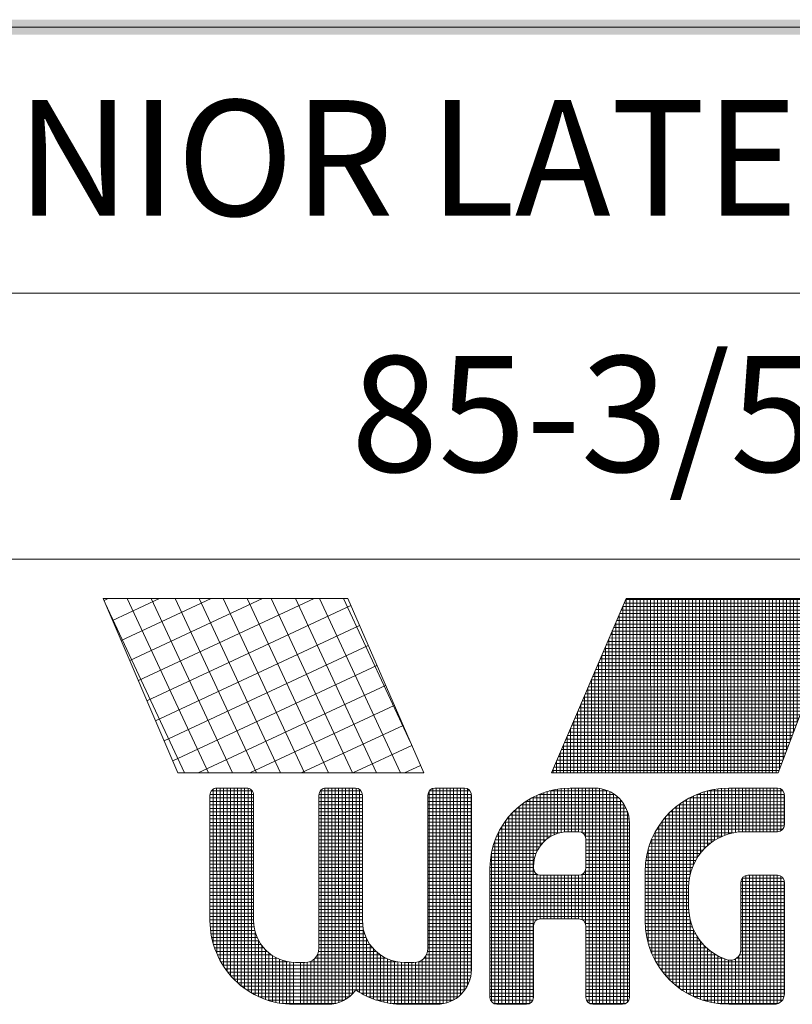
# Model space of a CAD drawing. Units: inches. Extents: x 118.6 to 139, y 7.4 to 33.8.
# Drawn here: x 128 to 129.7, y 9.3 to 11.4 of the extents above; entities that cross this region are included whole.
import ezdxf

# ---------------------------------------------------------------- set-up
doc = ezdxf.new("R2010")
doc.units = ezdxf.units.IN
doc.header["$MEASUREMENT"] = 0
doc.layers.add('dim', color=1, linetype='Continuous', lineweight=9)

# ---------------------------------------------------------------- blocks, each defined once
blk = doc.blocks.new('*X15')
at = {"color": 0}
for p, q in [((3.2305, 6.6785), (3.2419, 6.6838)), ((3.4609, 6.1838), (3.2337, 6.671)), ((3.2551, 6.621), (3.3898, 6.6838)), ((3.2797, 6.5635), (3.5377, 6.6838)), ((3.5298, 6.1838), (3.2967, 6.6838)), ((3.3044, 6.5061), (3.6855, 6.6838)), ((3.329, 6.4486), (3.8334, 6.6838)), ((3.3536, 6.3911), (3.9383, 6.6637)), ((3.5988, 6.1838), (3.3656, 6.6838)), ((3.6678, 6.1838), (3.4346, 6.6838)), ((3.7367, 6.1838), (3.5036, 6.6838)), ((3.8057, 6.1838), (3.5725, 6.6838)), ((3.8746, 6.1838), (3.6415, 6.6838)), ((3.9436, 6.1838), (3.7104, 6.6838)), ((4.0126, 6.1838), (3.7794, 6.6838)), ((4.0815, 6.1838), (3.8484, 6.6838)), ((4.1098, 6.2711), (3.9173, 6.6838)), ((3.3783, 6.3336), (3.9633, 6.6065)), ((3.4029, 6.2762), (3.9884, 6.5492)), ((3.4275, 6.2187), (4.0134, 6.4919)), ((3.5006, 6.1838), (4.0384, 6.4346)), ((3.6485, 6.1838), (4.0634, 6.3773)), ((3.7964, 6.1838), (4.0884, 6.32)), ((3.9443, 6.1838), (4.1134, 6.2627)), ((4.0922, 6.1838), (4.1385, 6.2054))]:
    blk.add_line(p, q, dxfattribs=at)
blk = doc.blocks.new('*X19')
at = {"color": 0}
for p, q in [((3.5399, 6.1306), (3.6647, 6.1306)), ((3.5436, 6.1406), (3.6609, 6.1406)), ((3.549, 5.7029), (3.5489, 6.1456)), ((3.559, 5.6747), (3.5589, 6.1488)), ((3.569, 5.654), (3.5689, 6.1488)), ((3.579, 5.6373), (3.5789, 6.1488)), ((3.589, 5.6232), (3.5889, 6.1488)), ((3.599, 5.6109), (3.5989, 6.1488)), ((3.609, 5.6001), (3.6089, 6.1488)), ((3.619, 5.5906), (3.6189, 6.1488)), ((3.629, 5.5821), (3.6289, 6.1488)), ((3.639, 5.5744), (3.6389, 6.1488)), ((3.649, 5.5675), (3.6489, 6.1484)), ((3.659, 5.5614), (3.6589, 6.1429)), ((3.8524, 6.1307), (3.9772, 6.1307)), ((3.8562, 6.1407), (3.9734, 6.1407)), ((3.859, 5.5288), (3.8589, 6.1437)), ((3.869, 5.5288), (3.8689, 6.1485)), ((3.879, 5.5288), (3.8789, 6.1488)), ((3.889, 5.5295), (3.8889, 6.1488)), ((3.899, 5.5312), (3.8989, 6.1488)), ((3.909, 5.534), (3.9089, 6.1488)), ((3.919, 5.5379), (3.9189, 6.1488)), ((3.929, 5.5432), (3.9289, 6.1488)), ((3.939, 5.5501), (3.9389, 6.1488)), ((3.949, 5.5591), (3.9489, 6.1488)), ((3.959, 5.5692), (3.9589, 6.1487)), ((3.969, 5.5629), (3.9689, 6.1451)), ((4.1649, 6.1307), (4.2897, 6.1307)), ((4.1687, 6.1407), (4.2858, 6.1407)), ((4.169, 5.5288), (4.1689, 6.141)), ((4.179, 5.5288), (4.1789, 6.1479)), ((4.189, 5.5288), (4.1889, 6.1488)), ((4.199, 5.5292), (4.1989, 6.1488)), ((4.209, 5.5307), (4.2089, 6.1488)), ((4.219, 5.5332), (4.2189, 6.1488)), ((4.229, 5.5368), (4.2289, 6.1488)), ((4.239, 5.5418), (4.2389, 6.1488)), ((4.249, 5.5482), (4.2489, 6.1488)), ((4.259, 5.5567), (4.2589, 6.1488)), ((4.269, 5.5678), (4.2689, 6.1488)), ((4.279, 5.5837), (4.2789, 6.1466)), ((4.289, 5.6165), (4.2889, 6.1346)), ((3.5398, 6.1206), (3.6648, 6.1206)), ((3.5398, 6.1106), (3.6648, 6.1106)), ((3.5398, 6.1006), (3.6648, 6.1006)), ((3.8523, 6.1207), (3.9773, 6.1207)), ((3.8523, 6.1107), (3.9773, 6.1107)), ((3.8523, 6.1007), (3.9773, 6.1007)), ((4.1648, 6.1207), (4.2898, 6.1207)), ((4.1648, 6.1107), (4.2898, 6.1107)), ((4.1648, 6.1007), (4.2898, 6.1007)), ((3.5398, 6.0906), (3.6648, 6.0906)), ((3.5398, 6.0806), (3.6648, 6.0806)), ((3.5398, 6.0706), (3.6648, 6.0706)), ((3.8523, 6.0907), (3.9773, 6.0907)), ((3.8523, 6.0807), (3.9773, 6.0807)), ((3.8523, 6.0707), (3.9773, 6.0707)), ((4.1648, 6.0907), (4.2898, 6.0907)), ((4.1648, 6.0807), (4.2898, 6.0807)), ((4.1648, 6.0707), (4.2898, 6.0707)), ((3.5398, 6.0606), (3.6648, 6.0606)), ((3.5398, 6.0506), (3.6648, 6.0506)), ((3.8523, 6.0607), (3.9773, 6.0607)), ((3.8523, 6.0507), (3.9773, 6.0507)), ((4.1648, 6.0607), (4.2898, 6.0607)), ((4.1648, 6.0507), (4.2898, 6.0507)), ((3.5398, 6.0406), (3.6648, 6.0406)), ((3.5398, 6.0306), (3.6648, 6.0306)), ((3.5398, 6.0206), (3.6648, 6.0206)), ((3.8523, 6.0407), (3.9773, 6.0407)), ((3.8523, 6.0307), (3.9773, 6.0307)), ((3.8523, 6.0207), (3.9773, 6.0207)), ((4.1648, 6.0407), (4.2898, 6.0407)), ((4.1648, 6.0307), (4.2898, 6.0307)), ((4.1648, 6.0207), (4.2898, 6.0207)), ((3.5398, 6.0106), (3.6648, 6.0106)), ((3.5398, 6.0006), (3.6648, 6.0006)), ((3.5398, 5.9906), (3.6648, 5.9906)), ((3.8523, 6.0107), (3.9773, 6.0107)), ((3.8523, 6.0007), (3.9773, 6.0007)), ((3.8523, 5.9907), (3.9773, 5.9907)), ((4.1648, 6.0107), (4.2898, 6.0107)), ((4.1648, 6.0007), (4.2898, 6.0007)), ((4.1648, 5.9907), (4.2898, 5.9907)), ((3.5398, 5.9806), (3.6648, 5.9806)), ((3.5398, 5.9706), (3.6648, 5.9706)), ((3.5398, 5.9606), (3.6648, 5.9606)), ((3.8523, 5.9807), (3.9773, 5.9807)), ((3.8523, 5.9707), (3.9773, 5.9707)), ((3.8523, 5.9607), (3.9773, 5.9607)), ((4.1648, 5.9807), (4.2898, 5.9807)), ((4.1648, 5.9707), (4.2898, 5.9707)), ((4.1648, 5.9607), (4.2898, 5.9607)), ((3.5398, 5.9506), (3.6648, 5.9506)), ((3.5398, 5.9406), (3.6648, 5.9406)), ((3.5398, 5.9306), (3.6648, 5.9306)), ((3.8523, 5.9507), (3.9773, 5.9507)), ((3.8523, 5.9407), (3.9773, 5.9407)), ((3.8523, 5.9307), (3.9773, 5.9307)), ((4.1648, 5.9507), (4.2898, 5.9507)), ((4.1648, 5.9407), (4.2898, 5.9407)), ((4.1648, 5.9307), (4.2898, 5.9307)), ((3.5398, 5.9206), (3.6648, 5.9206)), ((3.5398, 5.9106), (3.6648, 5.9106)), ((3.8523, 5.9207), (3.9773, 5.9207)), ((3.8523, 5.9107), (3.9773, 5.9107)), ((4.1648, 5.9207), (4.2898, 5.9207)), ((4.1648, 5.9107), (4.2898, 5.9107)), ((3.5398, 5.9006), (3.6648, 5.9006)), ((3.5398, 5.8906), (3.6648, 5.8906)), ((3.5398, 5.8806), (3.6648, 5.8806)), ((3.8523, 5.9007), (3.9773, 5.9007)), ((3.8523, 5.8907), (3.9773, 5.8907)), ((3.8523, 5.8807), (3.9773, 5.8807)), ((4.1648, 5.9007), (4.2898, 5.9007)), ((4.1648, 5.8907), (4.2898, 5.8907)), ((4.1648, 5.8807), (4.2898, 5.8807)), ((3.5398, 5.8706), (3.6648, 5.8706)), ((3.5398, 5.8606), (3.6648, 5.8606)), ((3.5398, 5.8506), (3.6648, 5.8506)), ((3.8523, 5.8707), (3.9773, 5.8707)), ((3.8523, 5.8607), (3.9773, 5.8607)), ((3.8523, 5.8507), (3.9773, 5.8507)), ((4.1648, 5.8707), (4.2898, 5.8707)), ((4.1648, 5.8607), (4.2898, 5.8607)), ((4.1648, 5.8507), (4.2898, 5.8507)), ((3.5398, 5.8406), (3.6648, 5.8406)), ((3.5398, 5.8306), (3.6648, 5.8306)), ((3.5398, 5.8206), (3.6648, 5.8206)), ((3.8523, 5.8407), (3.9773, 5.8407)), ((3.8523, 5.8307), (3.9773, 5.8307)), ((3.8523, 5.8207), (3.9773, 5.8207)), ((4.1648, 5.8407), (4.2898, 5.8407)), ((4.1648, 5.8307), (4.2898, 5.8307)), ((4.1648, 5.8207), (4.2898, 5.8207)), ((3.5398, 5.8106), (3.6648, 5.8106)), ((3.5398, 5.8006), (3.6648, 5.8006)), ((3.5398, 5.7906), (3.6648, 5.7906)), ((3.8523, 5.8107), (3.9773, 5.8107)), ((3.8523, 5.8007), (3.9773, 5.8007)), ((3.8523, 5.7907), (3.9773, 5.7907)), ((4.1648, 5.8107), (4.2898, 5.8107)), ((4.1648, 5.8007), (4.2898, 5.8007)), ((4.1648, 5.7907), (4.2898, 5.7907)), ((3.5398, 5.7806), (3.6648, 5.7806)), ((3.5398, 5.7706), (3.6648, 5.7706)), ((3.5399, 5.7606), (3.6651, 5.7606)), ((3.8523, 5.7807), (3.9773, 5.7807)), ((3.8523, 5.7707), (3.9773, 5.7707)), ((3.8523, 5.7607), (3.9776, 5.7607)), ((4.1648, 5.7807), (4.2898, 5.7807)), ((4.1648, 5.7707), (4.2898, 5.7707)), ((4.1648, 5.7607), (4.2898, 5.7607)), ((3.5405, 5.7506), (3.6662, 5.7506)), ((3.5414, 5.7406), (3.6681, 5.7406)), ((3.669, 5.5559), (3.669, 5.7373)), ((3.8523, 5.7507), (3.9787, 5.7507)), ((3.8523, 5.7407), (3.9806, 5.7407)), ((3.979, 5.5572), (3.979, 5.7486)), ((4.1648, 5.7507), (4.2898, 5.7507)), ((4.1648, 5.7407), (4.2898, 5.7407)), ((3.5428, 5.7306), (3.671, 5.7306)), ((3.5447, 5.7206), (3.6749, 5.7206)), ((3.5469, 5.7106), (3.6798, 5.7106)), ((3.679, 5.551), (3.679, 5.7121)), ((3.8523, 5.7307), (3.9835, 5.7307)), ((3.8523, 5.7207), (3.9873, 5.7207)), ((3.8523, 5.7107), (3.9923, 5.7107)), ((3.989, 5.5522), (3.989, 5.7171)), ((4.1648, 5.7307), (4.2898, 5.7307)), ((4.1648, 5.7207), (4.2898, 5.7207)), ((4.1648, 5.7107), (4.2898, 5.7107)), ((3.5497, 5.7006), (3.686, 5.7006)), ((3.5529, 5.6906), (3.6937, 5.6906)), ((3.5566, 5.6806), (3.7034, 5.6806)), ((3.689, 5.5466), (3.689, 5.6965)), ((3.699, 5.5428), (3.699, 5.6849)), ((3.709, 5.5395), (3.709, 5.6757)), ((3.8514, 5.6807), (4.0158, 5.6807)), ((3.8523, 5.7007), (3.9985, 5.7007)), ((3.8523, 5.6907), (4.0062, 5.6907)), ((3.999, 5.5477), (3.999, 5.6999)), ((4.009, 5.5437), (4.009, 5.6875)), ((4.019, 5.5403), (4.019, 5.6778)), ((4.164, 5.6807), (4.2898, 5.6807)), ((4.1648, 5.7007), (4.2898, 5.7007)), ((4.1648, 5.6907), (4.2898, 5.6907)), ((3.5608, 5.6706), (3.7157, 5.6706)), ((3.5655, 5.6606), (3.7328, 5.6607)), ((3.5709, 5.6506), (3.7637, 5.6507)), ((3.719, 5.5366), (3.719, 5.6684)), ((3.729, 5.5342), (3.729, 5.6625)), ((3.739, 5.5323), (3.739, 5.6579)), ((3.749, 5.5308), (3.749, 5.6543)), ((3.759, 5.5297), (3.759, 5.6516)), ((3.769, 5.529), (3.769, 5.6498)), ((3.779, 5.5288), (3.779, 5.6489)), ((3.799, 5.5288), (3.799, 5.6488)), ((3.809, 5.5288), (3.809, 5.6488)), ((3.819, 5.5288), (3.819, 5.6494)), ((3.8244, 5.6507), (4.0759, 5.6507)), ((3.829, 5.5288), (3.829, 5.6525)), ((3.839, 5.5288), (3.839, 5.659)), ((3.8407, 5.6607), (4.0452, 5.6607)), ((3.8479, 5.6707), (4.0282, 5.6707)), ((3.849, 5.5288), (3.849, 5.673)), ((4.029, 5.5373), (4.029, 5.6701)), ((4.039, 5.5348), (4.039, 5.6639)), ((4.049, 5.5327), (4.049, 5.6589)), ((4.059, 5.5311), (4.059, 5.6551)), ((4.069, 5.5299), (4.069, 5.6522)), ((4.079, 5.5292), (4.079, 5.6502)), ((4.089, 5.5288), (4.089, 5.6491)), ((4.099, 5.5288), (4.099, 5.6488)), ((4.109, 5.5288), (4.109, 5.6488)), ((4.119, 5.5288), (4.119, 5.6488)), ((4.129, 5.5288), (4.129, 5.649)), ((4.137, 5.6507), (4.2898, 5.6507)), ((4.139, 5.5288), (4.139, 5.6514)), ((4.149, 5.5288), (4.149, 5.657)), ((4.1533, 5.6607), (4.2898, 5.6607)), ((4.159, 5.5288), (4.159, 5.6681)), ((4.1605, 5.6707), (4.2898, 5.6707)), ((3.5769, 5.6406), (4.2898, 5.6407)), ((3.5835, 5.6306), (4.2898, 5.6307)), ((3.591, 5.6206), (4.2895, 5.6207)), ((3.5993, 5.6106), (4.2881, 5.6107)), ((3.6085, 5.6006), (4.2858, 5.6007)), ((3.619, 5.5906), (4.2823, 5.5907)), ((3.6308, 5.5806), (4.2775, 5.5807)), ((3.6444, 5.5706), (4.2712, 5.5707)), ((3.6603, 5.5606), (3.9505, 5.5607)), ((3.6797, 5.5506), (3.9397, 5.5507)), ((3.7053, 5.5406), (3.9246, 5.5407)), ((3.9728, 5.5607), (4.2631, 5.5607)), ((3.9922, 5.5507), (4.2523, 5.5507)), ((4.0177, 5.5407), (4.2372, 5.5407)), ((3.75, 5.5307), (3.8966, 5.5307)), ((4.0621, 5.5307), (4.2094, 5.5307))]:
    blk.add_line(p, q, dxfattribs=at)
blk = doc.blocks.new('*X20')
at = {"color": 0}
for p, q in [((4.449, 5.9657), (4.4489, 6.1279)), ((4.4555, 6.1308), (4.672, 6.1308)), ((4.459, 5.9827), (4.4589, 6.1322)), ((4.469, 5.9944), (4.4689, 6.1359)), ((4.479, 6.0032), (4.4789, 6.1392)), ((4.4846, 6.1408), (4.6539, 6.1408)), ((4.489, 6.0099), (4.4889, 6.1419)), ((4.499, 6.0151), (4.4989, 6.1442)), ((4.5089, 6.0189), (4.5089, 6.146)), ((4.5189, 6.0216), (4.5189, 6.1473)), ((4.5289, 6.0232), (4.5289, 6.1483)), ((4.5389, 6.0238), (4.5389, 6.1487)), ((4.5489, 6.0238), (4.5489, 6.1488)), ((4.5589, 6.0238), (4.5589, 6.1488)), ((4.5689, 6.0238), (4.5689, 6.1488)), ((4.5789, 6.0216), (4.5789, 6.1488)), ((4.589, 6.0095), (4.5889, 6.1488)), ((4.599, 5.5319), (4.5989, 6.1488)), ((4.609, 5.5288), (4.6089, 6.1488)), ((4.619, 5.5288), (4.6189, 6.1487)), ((4.629, 5.5288), (4.6289, 6.1478)), ((4.639, 5.5288), (4.6389, 6.1458)), ((4.649, 5.5288), (4.6489, 6.1428)), ((4.659, 5.5288), (4.6589, 6.1385)), ((4.669, 5.5288), (4.6689, 6.1329)), ((4.4041, 6.1008), (4.7002, 6.1008)), ((4.409, 5.5288), (4.4089, 6.1044)), ((4.4181, 6.1108), (4.6932, 6.1108)), ((4.419, 5.5288), (4.4189, 6.1113)), ((4.429, 5.5311), (4.4289, 6.1175)), ((4.4348, 6.1208), (4.6842, 6.1208)), ((4.439, 5.5434), (4.4389, 6.123)), ((4.679, 5.5288), (4.6789, 6.1255)), ((4.689, 5.5288), (4.6889, 6.1159)), ((4.699, 5.5293), (4.6989, 6.1028)), ((4.3721, 6.0708), (4.7123, 6.0708)), ((4.379, 5.5288), (4.3789, 6.0782)), ((4.3815, 6.0808), (4.7095, 6.0808)), ((4.389, 5.5288), (4.3889, 6.088)), ((4.392, 6.0908), (4.7055, 6.0908)), ((4.399, 5.5288), (4.3989, 6.0966)), ((4.709, 5.5348), (4.7089, 6.0825)), ((4.3564, 6.0508), (4.7148, 6.0508)), ((4.359, 5.5288), (4.3589, 6.0543)), ((4.3638, 6.0608), (4.7141, 6.0608)), ((4.369, 5.5288), (4.3689, 6.0671)), ((4.3386, 6.0208), (4.5154, 6.0208)), ((4.339, 5.5288), (4.3389, 6.0214)), ((4.3439, 6.0308), (4.7148, 6.0308)), ((4.349, 5.5288), (4.3489, 6.0394)), ((4.3498, 6.0408), (4.7148, 6.0408)), ((4.5803, 6.0208), (4.7148, 6.0208)), ((4.3263, 5.9908), (4.4655, 5.9908)), ((4.329, 5.5296), (4.329, 5.9983)), ((4.3299, 6.0008), (4.476, 6.0008)), ((4.334, 6.0108), (4.4904, 6.0108)), ((4.5885, 6.0108), (4.7148, 6.0108)), ((4.5898, 6.0008), (4.7148, 6.0008)), ((4.5898, 5.9908), (4.7148, 5.9908)), ((4.3186, 5.9608), (4.4469, 5.9608)), ((4.319, 5.5365), (4.319, 5.9624)), ((4.3207, 5.9708), (4.4515, 5.9708)), ((4.3233, 5.9808), (4.4576, 5.9808)), ((4.5898, 5.9808), (4.7148, 5.9808)), ((4.5898, 5.9708), (4.7148, 5.9708)), ((4.5898, 5.9608), (4.7148, 5.9608)), ((4.3151, 5.9308), (4.44, 5.9308)), ((4.3158, 5.9408), (4.4412, 5.9408)), ((4.317, 5.9508), (4.4435, 5.9508)), ((4.5898, 5.9508), (4.7148, 5.9508)), ((4.5898, 5.9408), (4.7148, 5.9408)), ((4.5898, 5.9308), (4.7148, 5.9308)), ((4.3148, 5.9208), (4.4398, 5.9208)), ((4.3148, 5.9108), (4.4415, 5.9108)), ((4.449, 5.7706), (4.449, 5.902)), ((4.5881, 5.9108), (4.7148, 5.9108)), ((4.589, 5.7593), (4.589, 5.9132)), ((4.5898, 5.9208), (4.7148, 5.9208)), ((4.3148, 5.9008), (4.4511, 5.9008)), ((4.3148, 5.8908), (4.7148, 5.8908)), ((4.3148, 5.8808), (4.7148, 5.8808)), ((4.459, 5.7738), (4.459, 5.8988)), ((4.469, 5.7738), (4.469, 5.8988)), ((4.479, 5.7738), (4.479, 5.8988)), ((4.489, 5.7738), (4.489, 5.8988)), ((4.499, 5.7738), (4.499, 5.8988)), ((4.509, 5.7738), (4.509, 5.8988)), ((4.519, 5.7738), (4.519, 5.8988)), ((4.529, 5.7738), (4.529, 5.8988)), ((4.539, 5.7738), (4.539, 5.8988)), ((4.549, 5.7738), (4.549, 5.8988)), ((4.559, 5.7738), (4.559, 5.8988)), ((4.569, 5.7738), (4.569, 5.8988)), ((4.5785, 5.9008), (4.7148, 5.9008)), ((4.579, 5.7715), (4.579, 5.901)), ((4.3148, 5.8708), (4.7148, 5.8708)), ((4.3148, 5.8608), (4.7148, 5.8608)), ((4.3148, 5.8508), (4.7148, 5.8508)), ((4.3148, 5.8408), (4.7148, 5.8408)), ((4.3148, 5.8308), (4.7148, 5.8308)), ((4.3148, 5.8208), (4.7148, 5.8208)), ((4.3148, 5.8108), (4.7148, 5.8108)), ((4.3148, 5.8008), (4.7148, 5.8008)), ((4.3148, 5.7908), (4.7148, 5.7908)), ((4.3148, 5.7808), (4.7148, 5.7808)), ((4.3148, 5.7708), (4.4492, 5.7708)), ((4.3148, 5.7608), (4.441, 5.7608)), ((4.5803, 5.7708), (4.7148, 5.7708)), ((4.5885, 5.7608), (4.7148, 5.7608)), ((4.3148, 5.7508), (4.4398, 5.7508)), ((4.3148, 5.7408), (4.4398, 5.7408)), ((4.5898, 5.7508), (4.7148, 5.7508)), ((4.5898, 5.7408), (4.7148, 5.7408)), ((4.3148, 5.7308), (4.4398, 5.7308)), ((4.3148, 5.7208), (4.4398, 5.7208)), ((4.3148, 5.7108), (4.4398, 5.7108)), ((4.5898, 5.7308), (4.7148, 5.7308)), ((4.5898, 5.7208), (4.7148, 5.7208)), ((4.5898, 5.7108), (4.7148, 5.7108)), ((4.3148, 5.7008), (4.4398, 5.7008)), ((4.3148, 5.6908), (4.4398, 5.6908)), ((4.3148, 5.6808), (4.4398, 5.6808)), ((4.5898, 5.7008), (4.7148, 5.7008)), ((4.5898, 5.6908), (4.7148, 5.6908)), ((4.5898, 5.6808), (4.7148, 5.6808)), ((4.3148, 5.6708), (4.4398, 5.6708)), ((4.3148, 5.6608), (4.4398, 5.6608)), ((4.3148, 5.6508), (4.4398, 5.6508)), ((4.5898, 5.6708), (4.7148, 5.6708)), ((4.5898, 5.6608), (4.7148, 5.6608)), ((4.5898, 5.6508), (4.7148, 5.6508)), ((4.3148, 5.6408), (4.4398, 5.6408)), ((4.3148, 5.6308), (4.4398, 5.6308)), ((4.3148, 5.6208), (4.4398, 5.6208)), ((4.5898, 5.6408), (4.7148, 5.6408)), ((4.5898, 5.6308), (4.7148, 5.6308)), ((4.5898, 5.6208), (4.7148, 5.6208)), ((4.3148, 5.6108), (4.4398, 5.6108)), ((4.3148, 5.6008), (4.4398, 5.6008)), ((4.3148, 5.5908), (4.4398, 5.5908)), ((4.5898, 5.6108), (4.7148, 5.6108)), ((4.5898, 5.6008), (4.7148, 5.6008)), ((4.5898, 5.5908), (4.7148, 5.5908)), ((4.3148, 5.5808), (4.4398, 5.5808)), ((4.3148, 5.5708), (4.4398, 5.5708)), ((4.5898, 5.5808), (4.7148, 5.5808)), ((4.5898, 5.5708), (4.7148, 5.5708)), ((4.3148, 5.5608), (4.4398, 5.5608)), ((4.3148, 5.5508), (4.4398, 5.5508)), ((4.3165, 5.5408), (4.4381, 5.5408)), ((4.5898, 5.5608), (4.7148, 5.5608)), ((4.5898, 5.5508), (4.7148, 5.5508)), ((4.5914, 5.5408), (4.7131, 5.5408)), ((4.3262, 5.5308), (4.4284, 5.5308)), ((4.6011, 5.5308), (4.7035, 5.5308))]:
    blk.add_line(p, q, dxfattribs=at)
blk = doc.blocks.new('*X21')
at = {"color": 0}
for p, q in [((4.8887, 6.1309), (5.1397, 6.1309)), ((4.889, 5.9484), (4.8889, 6.1309)), ((4.899, 5.9626), (4.8989, 6.1348)), ((4.909, 5.9742), (4.9089, 6.1381)), ((4.9186, 6.1409), (5.1357, 6.1409)), ((4.919, 5.9838), (4.9189, 6.141)), ((4.929, 5.9919), (4.9289, 6.1433)), ((4.939, 5.9988), (4.9389, 6.1453)), ((4.949, 6.0047), (4.9489, 6.1468)), ((4.959, 6.0096), (4.9589, 6.1479)), ((4.969, 6.0137), (4.9689, 6.1486)), ((4.9789, 6.0171), (4.9789, 6.1488)), ((4.9889, 6.0197), (4.9889, 6.1488)), ((4.9989, 6.0217), (4.9989, 6.1488)), ((5.0089, 6.023), (5.0089, 6.1488)), ((5.0189, 6.0237), (5.0189, 6.1488)), ((5.0289, 6.0238), (5.0289, 6.1488)), ((5.0389, 6.0238), (5.0389, 6.1488)), ((5.0489, 6.0238), (5.0489, 6.1488)), ((5.0589, 6.0238), (5.0589, 6.1488)), ((5.0689, 6.0238), (5.0689, 6.1488)), ((5.0789, 6.0238), (5.0789, 6.1488)), ((5.0889, 6.0238), (5.0889, 6.1488)), ((5.0989, 6.0238), (5.0989, 6.1488)), ((5.1089, 6.0238), (5.1089, 6.1488)), ((5.1189, 6.0238), (5.1189, 6.1488)), ((5.1289, 6.026), (5.1289, 6.1466)), ((5.1389, 6.0381), (5.1389, 6.1346)), ((4.8358, 6.1008), (5.1398, 6.1009)), ((4.839, 5.5744), (4.8389, 6.1031)), ((4.849, 5.5675), (4.8489, 6.11)), ((4.8503, 6.1108), (5.1398, 6.1109)), ((4.859, 5.5614), (4.8589, 6.1162)), ((4.8674, 6.1208), (5.1398, 6.1209)), ((4.869, 5.9002), (4.8689, 6.1217)), ((4.879, 5.9297), (4.8789, 6.1266)), ((4.8027, 6.0708), (5.1398, 6.0709)), ((4.809, 5.6001), (4.8089, 6.0774)), ((4.8124, 6.0808), (5.1398, 6.0809)), ((4.819, 5.5906), (4.8189, 6.0869)), ((4.8234, 6.0908), (5.1398, 6.0909)), ((4.829, 5.5821), (4.8289, 6.0955)), ((4.7863, 6.0508), (5.1398, 6.0509)), ((4.789, 5.6232), (4.7889, 6.0543)), ((4.7941, 6.0608), (5.1398, 6.0609)), ((4.799, 5.6109), (4.7989, 6.0666)), ((4.7675, 6.0208), (4.9943, 6.0209)), ((4.769, 5.654), (4.7689, 6.0235)), ((4.7731, 6.0308), (5.1351, 6.0309)), ((4.779, 5.6373), (4.7789, 6.0402)), ((4.7794, 6.0408), (5.1396, 6.0409)), ((4.7542, 5.9908), (4.9275, 5.9909)), ((4.7581, 6.0008), (4.9422, 6.0009)), ((4.759, 5.6747), (4.759, 6.0028)), ((4.7625, 6.0108), (4.9618, 6.0109)), ((4.7455, 5.9608), (4.8976, 5.9609)), ((4.7479, 5.9708), (4.9059, 5.9709)), ((4.749, 5.7029), (4.749, 5.9745)), ((4.7508, 5.9808), (4.9157, 5.9809)), ((4.7408, 5.9308), (4.8795, 5.9309)), ((4.7419, 5.9408), (4.8846, 5.9409)), ((4.7435, 5.9508), (4.8905, 5.9509)), ((4.7398, 5.9108), (4.8719, 5.9109)), ((4.7401, 5.9208), (4.8753, 5.9209)), ((4.7398, 5.9008), (4.8691, 5.9008)), ((4.7398, 5.8908), (4.8671, 5.8908)), ((4.7398, 5.8808), (4.8657, 5.8808)), ((5.0149, 5.8809), (5.1397, 5.8809)), ((5.0188, 5.8909), (5.1357, 5.8909)), ((5.019, 5.5288), (5.019, 5.8911)), ((5.029, 5.5288), (5.029, 5.8979)), ((5.039, 5.5288), (5.039, 5.8988)), ((5.049, 5.5288), (5.049, 5.8988)), ((5.059, 5.5288), (5.059, 5.8988)), ((5.069, 5.5288), (5.069, 5.8988)), ((5.079, 5.5288), (5.079, 5.8988)), ((5.089, 5.5288), (5.089, 5.8988)), ((5.099, 5.5288), (5.099, 5.8988)), ((5.109, 5.5288), (5.109, 5.8988)), ((5.119, 5.5303), (5.119, 5.8988)), ((5.129, 5.5358), (5.129, 5.8966)), ((5.139, 5.5521), (5.139, 5.8844)), ((4.7398, 5.8708), (4.8649, 5.8708)), ((4.7398, 5.8608), (4.8648, 5.8608)), ((4.7398, 5.8508), (4.8648, 5.8508)), ((5.0148, 5.8709), (5.1398, 5.8709)), ((5.0148, 5.8609), (5.1398, 5.8609)), ((5.0148, 5.8509), (5.1398, 5.8509)), ((4.7398, 5.8408), (4.8648, 5.8408)), ((4.7398, 5.8308), (4.8648, 5.8308)), ((4.7398, 5.8208), (4.8648, 5.8208)), ((5.0148, 5.8409), (5.1398, 5.8409)), ((5.0148, 5.8309), (5.1398, 5.8309)), ((5.0148, 5.8209), (5.1398, 5.8209)), ((4.7398, 5.8108), (4.8648, 5.8108)), ((4.7398, 5.8008), (4.865, 5.8008)), ((4.7398, 5.7908), (4.8658, 5.7908)), ((5.0148, 5.8109), (5.1398, 5.8109)), ((5.0148, 5.8009), (5.1398, 5.8009)), ((5.0148, 5.7909), (5.1398, 5.7909)), ((4.7398, 5.7808), (4.8672, 5.7808)), ((4.7398, 5.7708), (4.8693, 5.7708)), ((4.7399, 5.7608), (4.8721, 5.7609)), ((4.869, 5.5559), (4.869, 5.7723)), ((5.0148, 5.7809), (5.1398, 5.7809)), ((5.0148, 5.7709), (5.1398, 5.7709)), ((5.0148, 5.7609), (5.1398, 5.7609)), ((4.7405, 5.7508), (4.8756, 5.7509)), ((4.7414, 5.7408), (4.8799, 5.7409)), ((4.879, 5.551), (4.879, 5.7429)), ((5.0148, 5.7509), (5.1398, 5.7509)), ((5.0148, 5.7409), (5.1398, 5.7409)), ((4.7428, 5.7308), (4.885, 5.7309)), ((4.7446, 5.7208), (4.8911, 5.7209)), ((4.7469, 5.7108), (4.8983, 5.7109)), ((4.889, 5.5466), (4.889, 5.7242)), ((4.899, 5.5428), (4.899, 5.7099)), ((5.0148, 5.7309), (5.1398, 5.7309)), ((5.0148, 5.7209), (5.1398, 5.7209)), ((5.0148, 5.7109), (5.1398, 5.7109)), ((4.7496, 5.7008), (4.9067, 5.7009)), ((4.7528, 5.6908), (4.9167, 5.6909)), ((4.7565, 5.6808), (4.9287, 5.6809)), ((4.909, 5.5395), (4.909, 5.6984)), ((4.919, 5.5366), (4.919, 5.6887)), ((4.929, 5.5342), (4.929, 5.6806)), ((5.0145, 5.6809), (5.1398, 5.6809)), ((5.0148, 5.7009), (5.1398, 5.7009)), ((5.0148, 5.6909), (5.1398, 5.6909)), ((4.7607, 5.6708), (4.9437, 5.6709)), ((4.7654, 5.6608), (4.9638, 5.6609)), ((4.7708, 5.6508), (5.1398, 5.6509)), ((4.939, 5.5323), (4.939, 5.6737)), ((4.949, 5.5308), (4.949, 5.6679)), ((4.959, 5.5297), (4.959, 5.6629)), ((4.969, 5.529), (4.969, 5.6588)), ((4.979, 5.5288), (4.979, 5.6557)), ((4.989, 5.5288), (4.989, 5.6554)), ((4.999, 5.5288), (4.999, 5.6587)), ((5.0025, 5.6609), (5.1398, 5.6609)), ((5.009, 5.5288), (5.009, 5.6674)), ((5.0112, 5.6709), (5.1398, 5.6709)), ((4.7767, 5.6408), (5.1398, 5.6409)), ((4.7834, 5.6308), (5.1398, 5.6309)), ((4.7908, 5.6208), (5.1398, 5.6209)), ((4.7991, 5.6108), (5.1398, 5.6109)), ((4.8083, 5.6008), (5.1398, 5.6009)), ((4.8187, 5.5908), (5.1398, 5.5909)), ((4.8305, 5.5808), (5.1398, 5.5809)), ((4.8441, 5.5708), (5.1398, 5.5709)), ((4.86, 5.5608), (5.1398, 5.5609)), ((4.8793, 5.5509), (5.1387, 5.5509)), ((4.9047, 5.5409), (5.1339, 5.5409)), ((4.9484, 5.5309), (5.1208, 5.5309))]:
    blk.add_line(p, q, dxfattribs=at)
blk = doc.blocks.new('*X25')
at = {"color": 0}
for p, q in [((4.7226, 6.6708), (5.3484, 6.6709)), ((4.7269, 6.6808), (5.3521, 6.6809)), ((4.7289, 6.1838), (4.7288, 6.6838)), ((4.7389, 6.1838), (4.7388, 6.6838)), ((4.7489, 6.1838), (4.7488, 6.6838)), ((4.7589, 6.1838), (4.7588, 6.6838)), ((4.7689, 6.1838), (4.7688, 6.6838)), ((4.7789, 6.1838), (4.7788, 6.6838)), ((4.7889, 6.1838), (4.7888, 6.6838)), ((4.7989, 6.1838), (4.7988, 6.6838)), ((4.8089, 6.1838), (4.8088, 6.6838)), ((4.8189, 6.1838), (4.8188, 6.6838)), ((4.8289, 6.1838), (4.8288, 6.6838)), ((4.8389, 6.1838), (4.8388, 6.6838)), ((4.8489, 6.1838), (4.8488, 6.6838)), ((4.8589, 6.1838), (4.8588, 6.6838)), ((4.8689, 6.1838), (4.8688, 6.6838)), ((4.8789, 6.1838), (4.8788, 6.6838)), ((4.8889, 6.1838), (4.8888, 6.6838)), ((4.8989, 6.1838), (4.8988, 6.6838)), ((4.9089, 6.1838), (4.9088, 6.6838)), ((4.9189, 6.1838), (4.9188, 6.6838)), ((4.9289, 6.1838), (4.9288, 6.6838)), ((4.9389, 6.1838), (4.9388, 6.6838)), ((4.9489, 6.1838), (4.9488, 6.6838)), ((4.9589, 6.1838), (4.9588, 6.6838)), ((4.9689, 6.1838), (4.9688, 6.6838)), ((4.9789, 6.1838), (4.9788, 6.6838)), ((4.9889, 6.1838), (4.9888, 6.6838)), ((4.9989, 6.1838), (4.9988, 6.6838)), ((5.0089, 6.1838), (5.0088, 6.6838)), ((5.0189, 6.1838), (5.0188, 6.6838)), ((5.0289, 6.1838), (5.0288, 6.6838)), ((5.0389, 6.1838), (5.0388, 6.6838)), ((5.0489, 6.1838), (5.0488, 6.6838)), ((5.0589, 6.1838), (5.0588, 6.6838)), ((5.0689, 6.1838), (5.0688, 6.6838)), ((5.0789, 6.1838), (5.0788, 6.6838)), ((5.0889, 6.1838), (5.0888, 6.6838)), ((5.0989, 6.1838), (5.0988, 6.6838)), ((5.1089, 6.1838), (5.1088, 6.6838)), ((5.1189, 6.1838), (5.1188, 6.6838)), ((5.1289, 6.1838), (5.1288, 6.6838)), ((5.1389, 6.1838), (5.1388, 6.6838)), ((5.1489, 6.1838), (5.1488, 6.6838)), ((5.1589, 6.1838), (5.1588, 6.6838)), ((5.1689, 6.1948), (5.1688, 6.6838)), ((5.1789, 6.2213), (5.1788, 6.6838)), ((5.1889, 6.2478), (5.1888, 6.6838)), ((5.1989, 6.2744), (5.1988, 6.6838)), ((5.2089, 6.3009), (5.2088, 6.6838)), ((5.2189, 6.3274), (5.2188, 6.6838)), ((5.2289, 6.3539), (5.2288, 6.6838)), ((5.2389, 6.3805), (5.2388, 6.6838)), ((5.2489, 6.407), (5.2488, 6.6838)), ((5.2589, 6.4335), (5.2588, 6.6838)), ((5.2689, 6.46), (5.2688, 6.6838)), ((5.2789, 6.4866), (5.2788, 6.6838)), ((5.2889, 6.5131), (5.2888, 6.6838)), ((5.2989, 6.5396), (5.2988, 6.6838)), ((5.3089, 6.5661), (5.3088, 6.6838)), ((5.3188, 6.5926), (5.3188, 6.6838)), ((5.3288, 6.6192), (5.3288, 6.6838)), ((5.3388, 6.6457), (5.3388, 6.6838)), ((5.3488, 6.6722), (5.3488, 6.6838)), ((4.7089, 6.1838), (4.7088, 6.6386)), ((4.7098, 6.6408), (5.337, 6.6409)), ((4.7141, 6.6508), (5.3408, 6.6509)), ((4.7184, 6.6608), (5.3446, 6.6609)), ((4.7189, 6.1838), (4.7188, 6.662)), ((4.6969, 6.6108), (5.3257, 6.6109)), ((4.6989, 6.1838), (4.6988, 6.6153)), ((4.7012, 6.6208), (5.3295, 6.6209)), ((4.7055, 6.6308), (5.3333, 6.6309)), ((4.6841, 6.5808), (5.3144, 6.5809)), ((4.6884, 6.5908), (5.3182, 6.5909)), ((4.6889, 6.1838), (4.6888, 6.592)), ((4.6926, 6.6008), (5.322, 6.6009)), ((4.6712, 6.5508), (5.3031, 6.5509)), ((4.6755, 6.5608), (5.3069, 6.5609)), ((4.6789, 6.1838), (4.6789, 6.5687)), ((4.6798, 6.5708), (5.3107, 6.5709)), ((4.6626, 6.5308), (5.2956, 6.5309)), ((4.6669, 6.5408), (5.2994, 6.5409)), ((4.6689, 6.1838), (4.6689, 6.5453)), ((4.6489, 6.1838), (4.6489, 6.4987)), ((4.6498, 6.5008), (5.2843, 6.5009)), ((4.6541, 6.5108), (5.2881, 6.5109)), ((4.6583, 6.5208), (5.2918, 6.5209)), ((4.6589, 6.1838), (4.6589, 6.522)), ((4.6369, 6.4708), (5.273, 6.4709)), ((4.6389, 6.1838), (4.6389, 6.4754)), ((4.6412, 6.4808), (5.2767, 6.4809)), ((4.6455, 6.4908), (5.2805, 6.4909)), ((4.6241, 6.4408), (5.2617, 6.4409)), ((4.6283, 6.4508), (5.2654, 6.4509)), ((4.6289, 6.1838), (4.6289, 6.452)), ((4.6326, 6.4608), (5.2692, 6.4609)), ((4.6112, 6.4108), (5.2504, 6.4109)), ((4.6155, 6.4208), (5.2541, 6.4209)), ((4.6189, 6.1838), (4.6189, 6.4287)), ((4.6198, 6.4308), (5.2579, 6.4309)), ((4.5989, 6.1838), (4.5989, 6.3821)), ((4.6026, 6.3908), (5.2428, 6.3909)), ((4.6069, 6.4008), (5.2466, 6.4009)), ((4.6089, 6.1838), (4.6089, 6.4054)), ((4.5889, 6.1838), (4.5889, 6.3587)), ((4.5898, 6.3608), (5.2315, 6.3609)), ((4.5941, 6.3708), (5.2353, 6.3709)), ((4.5983, 6.3808), (5.2391, 6.3809)), ((4.5769, 6.3308), (5.2202, 6.3309)), ((4.5789, 6.1838), (4.5789, 6.3354)), ((4.5812, 6.3408), (5.224, 6.3409)), ((4.5855, 6.3508), (5.2278, 6.3509)), ((4.5641, 6.3008), (5.2089, 6.3009)), ((4.5683, 6.3108), (5.2127, 6.3109)), ((4.5689, 6.1838), (4.5689, 6.3121)), ((4.5726, 6.3208), (5.2164, 6.3209)), ((4.5512, 6.2708), (5.1976, 6.2709)), ((4.5555, 6.2808), (5.2014, 6.2809)), ((4.5589, 6.1838), (4.5589, 6.2888)), ((4.5598, 6.2908), (5.2051, 6.2909)), ((4.5383, 6.2408), (5.1863, 6.2409)), ((4.5389, 6.1838), (4.5389, 6.2421)), ((4.5426, 6.2508), (5.1901, 6.2509)), ((4.5469, 6.2608), (5.1938, 6.2609)), ((4.5489, 6.1838), (4.5489, 6.2654)), ((4.5289, 6.1838), (4.5289, 6.2188)), ((4.5298, 6.2208), (5.1788, 6.2209)), ((4.5341, 6.2308), (5.1825, 6.2309)), ((4.5169, 6.1908), (5.1675, 6.1909)), ((4.5189, 6.1838), (4.5189, 6.1955)), ((4.5212, 6.2008), (5.1712, 6.2009)), ((4.5255, 6.2108), (5.175, 6.2109))]:
    blk.add_line(p, q, dxfattribs=at)
blk = doc.blocks.new('Bavw')
for p, q in [((3.93709, 2.14614), (9.38302, 2.14614)), ((3.93711, 1.90614), (9.38302, 1.90614)), ((5.12279, 1.66614), (9.38302, 1.66614)), ((5.24967, 1.63048), (5.3171, 1.47314)), ((5.47037, 1.63048), (5.24967, 1.63048)), ((5.53908, 1.47314), (5.47037, 1.63048)), ((5.72169, 1.63048), (5.65426, 1.47314)), ((5.72169, 1.63048), (5.91837, 1.63048)), ((5.91837, 1.63048), (5.85908, 1.47314)), ((5.3171, 1.47314), (5.53908, 1.47314)), ((5.65426, 1.47314), (5.85908, 1.47314)), ((5.54903, 1.45948), (5.57578, 1.45948)), ((5.67124, 1.45948), (5.69326, 1.45948)), ((5.85845, 1.45948), (5.8144, 1.45948)), ((5.4444, 1.45319), (5.4444, 1.3399)), ((5.48374, 1.45319), (5.48374, 1.3399)), ((5.54274, 1.32303), (5.54274, 1.45319)), ((5.58208, 1.45319), (5.58208, 1.3399)), ((5.86475, 1.42644), (5.86475, 1.45319)), ((5.72473, 1.42801), (5.72473, 1.27067)), ((5.66966, 1.42015), (5.6791, 1.42015)), ((5.6854, 1.41385), (5.6854, 1.3871)), ((5.82856, 1.42015), (5.85845, 1.42015)), ((5.59886, 1.27067), (5.59886, 1.3871)), ((5.6382, 1.3871), (5.6382, 1.38868)), ((5.6791, 1.38081), (5.64449, 1.38081)), ((5.73887, 1.38396), (5.73887, 1.3399)), ((5.85845, 1.38081), (5.83171, 1.38081)), ((5.77821, 1.35249), (5.77821, 1.3698)), ((5.82541, 1.37452), (5.82541, 1.31357)), ((5.86475, 1.27382), (5.86475, 1.37452)), ((5.48374, 1.3399), (5.48374, 1.3399)), ((5.58208, 1.3399), (5.58208, 1.29585)), ((5.6382, 1.33518), (5.6382, 1.27067)), ((5.6791, 1.34148), (5.64449, 1.34148)), ((5.6854, 1.27067), (5.6854, 1.33518)), ((5.4444, 1.31473), (5.4444, 1.32303)), ((5.54274, 1.31473), (5.54274, 1.32303)), ((5.43181, 1.30214), (5.42473, 1.30214)), ((5.5215, 1.30214), (5.53015, 1.30214)), ((5.45227, 1.26438), (5.42159, 1.26438)), ((5.42159, 1.26438), (5.42473, 1.26438)), ((5.51994, 1.26438), (5.55061, 1.26438)), ((5.6319, 1.26438), (5.60515, 1.26438)), ((5.71844, 1.26438), (5.69169, 1.26438)), ((5.8144, 1.26438), (5.85531, 1.26438))]:
    blk.add_line(p, q)
for points in [[(5.42316, 1.30214), (5.42473, 1.30214), (5.42316, 1.30214, -0.414214), (5.3854, 1.3399), (5.3854, 1.45319, 0.414214), (5.37911, 1.45948), (5.35236, 1.45948, 0.414214), (5.34606, 1.45319), (5.34606, 1.3399, 0.414214), (5.42159, 1.26438), (5.4326, 1.26438)], [(5.4444, 1.32303), (5.4444, 1.45319, -0.414214), (5.4507, 1.45948), (5.47744, 1.45948)]]:
    blk.add_lwpolyline(points, format="xyb")
for centre, radius, start, end in [((5.47744, 1.45319), 0.00629, 0, 90), ((5.54903, 1.45319), 0.00629, 90, 180), ((5.57578, 1.45319), 0.00629, 0, 90), ((5.67124, 1.3871), 0.07238, 90, 180), ((5.69326, 1.42801), 0.03147, 0, 90), ((5.8144, 1.38396), 0.07552, 90, 180), ((5.85845, 1.45319), 0.00629, 0, 90), ((5.85845, 1.42644), 0.00629, 270, 0), ((5.66966, 1.38868), 0.03147, 90, 180), ((5.6791, 1.41385), 0.00629, 0, 90), ((5.82856, 1.3698), 0.05035, 90, 180), ((5.64449, 1.3871), 0.00629, 180, 270), ((5.6791, 1.3871), 0.00629, 270, 0), ((5.83171, 1.37452), 0.00629, 90, 180), ((5.85845, 1.37452), 0.00629, 0, 90), ((5.82856, 1.35249), 0.05035, 180, 252.07979), ((5.5215, 1.3399), 0.03776, 180, 270), ((5.64449, 1.33518), 0.00629, 90, 180), ((5.6791, 1.33518), 0.00629, 0, 90), ((5.8144, 1.3399), 0.07552, 180, 270), ((5.43181, 1.31473), 0.01259, 270, 360), ((5.53015, 1.31473), 0.01259, 270, 0), ((5.81597, 1.31357), 0.00944, 252.07979, 0), ((5.55061, 1.29585), 0.03147, 270, 0), ((5.45227, 1.29585), 0.03147, 270, 323.88839), ((5.51994, 1.3399), 0.07552, 235.98591, 270), ((5.60515, 1.27067), 0.00629, 180, 270), ((5.6319, 1.27067), 0.00629, 270, 0), ((5.69169, 1.27067), 0.00629, 180, 270), ((5.71844, 1.27067), 0.00629, 270, 0), ((5.85531, 1.27382), 0.00944, 270, 0)]:
    blk.add_arc(centre, radius, start, end)
blk.add_trace([(3.93034, 2.15289), (3.94384, 2.13939), (9.38302, 2.15289), (9.38302, 2.13939)])
at = {"xscale": 0.3146834454631564, "yscale": 0.3146834454631564, "zscale": 0.3146834454631564}
for name, p in [('*X15', (4.23381, -0.4728)), ('*X25', (4.23381, -0.4728)), ('*X19', (4.23215, -0.47544)), ('*X20', (4.24107, -0.47544)), ('*X21', (4.24734, -0.47544))]:
    blk.add_blockref(name, p, dxfattribs=at)

msp = doc.modelspace()

# ---------------------------------------------------------------- block references
at = {"layer": 'dim', "xscale": 2.44721023035473, "yscale": 2.44721023035473, "zscale": 2.44721023035473}
msp.add_blockref('Bavw', (115.3416, 6.1766), dxfattribs=at)

# ---------------------------------------------------------------- texts
at = {"layer": 'dim'}
for s, p in [('SENIOR LATERAL SCROLL, LEFT HAND', (127.584, 11.0122)), ('85-3/5 ALLOY BRONZE', (128.7359, 10.4468))]:
    msp.add_text(s, height=0.255444, dxfattribs=at).set_placement(p)

doc.saveas('drawing.dxf')
